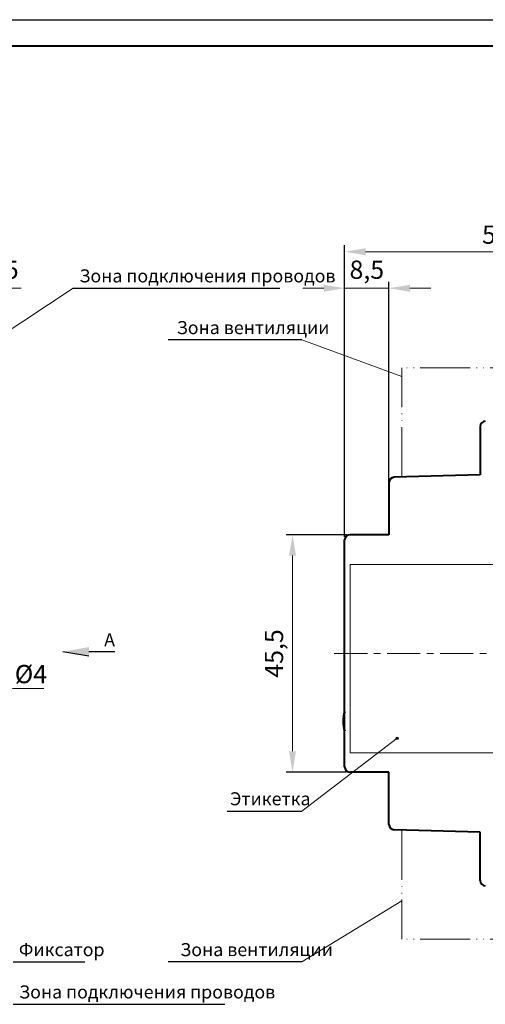
# Model space of a CAD drawing. Units: millimetres. Extents: x 2171 to 2591, y 1134 to 1431.
# Drawn here: x 2308 to 2397, y 1242 to 1431 of the extents above; entities that cross this region are included whole.
import ezdxf
from ezdxf.lldxf.tags import DXFTag

# ---------------------------------------------------------------- set-up
doc = ezdxf.new("R2010")
doc.units = ezdxf.units.MM
doc.linetypes.add('ACAD_ISO05W100', pattern=[33, 24, -3, 0, -3, 0, -3])
doc.linetypes.add('CENTER', pattern=[10.16, 6.35, -1.27, 1.27, -1.27])
for name, color, linetype, lineweight in [('help', 4, 'New Line1', 15), ('main', 5, 'Continuous', 40), ('size', 7, 'Continuous', 13), ('text', 7, 'Continuous', 18), ('ОСЕВЫЕ', 1, 'CENTER', 15)]:
    doc.layers.add(name, color=color, linetype=linetype, lineweight=lineweight)
doc.layers.add('ФОРМАТ', color=7, linetype='Continuous')
doc.styles.add('gost2304', font='gost_ptb.shx', dxfattribs={"width": 0.8, "oblique": 15, "height": 2.5})
doc.styles.add('K5_TEXTSTYLE', font='win_eskd.shx', dxfattribs={"width": 0.8, "oblique": 15, "height": 3.5})
tags = doc.linetypes.add('New Line1', pattern=[0.8, 0.5, -0.3]).pattern_tags.tags
tags[6:7] = [DXFTag(74, 4), DXFTag(75, 0), DXFTag(340, '0'), DXFTag(46, 1.0), DXFTag(50, 0.0), DXFTag(44, 0.0), DXFTag(45, 0.0)]
tags[4:5] = [DXFTag(74, 4), DXFTag(75, 0), DXFTag(340, '0'), DXFTag(46, 1.0), DXFTag(50, 0.0), DXFTag(44, 0.0), DXFTag(45, 0.0)]
doc.dimstyles.new('ISO-25', dxfattribs={"dimtxt": 3.5, "dimasz": 4, "dimexe": 1.25, "dimexo": 0.625, "dimgap": 1, "dimtad": 1, "dimdec": 1, "dimrnd": 0.5, "dimtxsty": 'K5_TEXTSTYLE', "dimcen": 0, "dimclrd": 256, "dimclrt": 256, "dimadec": 0, "dimazin": 2, "dimtfac": 1, "dimtdec": 1, "dimtmove": 0, "dimatfit": 1, "dimfxl": 1, "dimlwd": -1, "dimarcsym": 2})
doc.dimstyles.get("Standard").update_dxf_attribs({"dimtxt": 3.5, "dimasz": 4, "dimexe": 1.25, "dimexo": 0.0625, "dimgap": 1, "dimtad": 1, "dimtoh": 1, "dimdec": 1, "dimrnd": 0.5, "dimtxsty": 'K5_TEXTSTYLE', "dimcen": 0.09, "dimclrd": 256, "dimclrt": 256, "dimadec": 0, "dimazin": 2, "dimtfac": 1, "dimtdec": 1, "dimtmove": 1, "dimatfit": 1, "dimfxl": 1, "dimtolj": 1, "dimtzin": 0, "dimlwd": -1, "dimlwe": -1, "dimarcsym": 0})

# ---------------------------------------------------------------- blocks, each defined once
blk = doc.blocks.new('*D13')
at = {"layer": 'Defpoints', "color": 0}
for p in [(2371.22, 1332.01), (2360.22, 1286.51), (2371.22, 1286.51)]:
    blk.add_point(p, dxfattribs=at)
at = {"layer": 'size', "color": 0, "lineweight": -2}
for p, q in [((2370.59, 1332.01), (2358.97, 1332.01)), ((2370.59, 1286.51), (2358.97, 1286.51))]:
    blk.add_line(p, q, dxfattribs=at)
at = {"layer": 'size'}
blk.add_line((2360.22, 1328.01), (2360.22, 1290.51), dxfattribs=at)
for points in [[(2360.88, 1328.01), (2359.55, 1328.01), (2360.22, 1332.01)], [(2359.55, 1290.51), (2360.88, 1290.51), (2360.22, 1286.51)]]:
    blk.add_solid(points, dxfattribs=at)
at = {"layer": 'size', "linetype": 'ACAD_ISO05W100', "insert": (2357.12, 1309.26), "char_height": 3.5, "attachment_point": 5, "rotation": 90, "style": 'K5_TEXTSTYLE'}
blk.add_mtext('45,5', dxfattribs=at)
blk = doc.blocks.new('_Oblique')
at = {"color": 0, "linetype": 'ByBlock', "lineweight": -2}
blk.add_line((-0.5, -0.5), (0.5, 0.5), dxfattribs=at)
blk = doc.blocks.new('*D14')
at = {"layer": 'Defpoints', "color": 0}
for p in [(2288.12, 1379.26), (2296.62, 1353.26), (2288.12, 1350.26)]:
    blk.add_point(p, dxfattribs=at)
at = {"layer": 'size', "color": 0, "lineweight": -2}
for p, q in [((2288.12, 1350.88), (2288.12, 1380.51)), ((2296.62, 1353.88), (2296.62, 1380.51))]:
    blk.add_line(p, q, dxfattribs=at)
at = {"layer": 'size'}
for p, q in [((2296.62, 1379.26), (2288.12, 1379.26)), ((2296.62, 1379.26), (2308.15, 1379.26)), ((2300.62, 1379.26), (2304.62, 1379.26))]:
    blk.add_line(p, q, dxfattribs=at)
blk.add_solid([(2300.62, 1379.92), (2300.62, 1378.59), (2296.62, 1379.26)], dxfattribs=at)
at = {"layer": 'size', "xscale": 4, "yscale": 4, "zscale": 4, "rotation": 180}
blk.add_blockref('_Oblique', (2288.12, 1379.26), dxfattribs=at)
at = {"layer": 'size', "linetype": 'ACAD_ISO05W100', "insert": (2304.39, 1382.36), "char_height": 3.5, "attachment_point": 5, "style": 'K5_TEXTSTYLE'}
blk.add_mtext('8,5', dxfattribs=at)
blk = doc.blocks.new('*D17')
at = {"layer": 'Defpoints', "color": 0}
for p in [(2378.72, 1379.26), (2370.22, 1331.01), (2378.72, 1332.01)]:
    blk.add_point(p, dxfattribs=at)
at = {"layer": 'size', "color": 0, "lineweight": -2}
for p, q in [((2370.22, 1331.63), (2370.22, 1380.51)), ((2378.72, 1332.63), (2378.72, 1380.51))]:
    blk.add_line(p, q, dxfattribs=at)
at = {"layer": 'size'}
for p, q in [((2366.22, 1379.26), (2362.22, 1379.26)), ((2370.22, 1379.26), (2378.72, 1379.26)), ((2382.72, 1379.26), (2386.72, 1379.26))]:
    blk.add_line(p, q, dxfattribs=at)
for points in [[(2366.22, 1378.59), (2366.22, 1379.92), (2370.22, 1379.26)], [(2382.72, 1379.92), (2382.72, 1378.59), (2378.72, 1379.26)]]:
    blk.add_solid(points, dxfattribs=at)
at = {"layer": 'size', "linetype": 'ACAD_ISO05W100', "insert": (2374.47, 1382.36), "char_height": 3.5, "attachment_point": 5, "style": 'K5_TEXTSTYLE'}
blk.add_mtext('8,5', dxfattribs=at)
blk = doc.blocks.new('*D18')
at = {"layer": 'Defpoints', "color": 0}
for p in [(2370.22, 1386.26), (2428.22, 1338.81), (2370.22, 1331.01)]:
    blk.add_point(p, dxfattribs=at)
at = {"layer": 'size', "color": 0, "lineweight": -2}
for p, q in [((2370.22, 1331.63), (2370.22, 1387.51)), ((2428.22, 1339.44), (2428.22, 1387.51))]:
    blk.add_line(p, q, dxfattribs=at)
at = {"layer": 'size'}
blk.add_line((2424.22, 1386.26), (2374.22, 1386.26), dxfattribs=at)
for points in [[(2374.22, 1386.92), (2374.22, 1385.59), (2370.22, 1386.26)], [(2424.22, 1385.59), (2424.22, 1386.92), (2428.22, 1386.26)]]:
    blk.add_solid(points, dxfattribs=at)
at = {"layer": 'size', "linetype": 'ACAD_ISO05W100', "insert": (2399.22, 1389.08), "char_height": 3.5, "attachment_point": 5, "style": 'K5_TEXTSTYLE'}
blk.add_mtext('58', dxfattribs=at)
blk = doc.blocks.new('*D21')
at = {"layer": 'Defpoints', "color": 0}
for p in [(2287.53, 1296.83), (2283.7, 1295.68)]:
    blk.add_point(p, dxfattribs=at)
at = {"layer": 'size'}
for p, q in [((2306.58, 1302.56), (2291.36, 1297.99)), ((2312.51, 1302.56), (2306.58, 1302.56)), ((2283.7, 1295.68), (2287.53, 1296.83)), ((2279.87, 1294.53), (2276.04, 1293.38))]:
    blk.add_line(p, q, dxfattribs=at)
for points in [[(2291.17, 1298.62), (2291.56, 1297.35), (2287.53, 1296.83)], [(2280.07, 1293.89), (2279.68, 1295.17), (2283.7, 1295.68)]]:
    blk.add_solid(points, dxfattribs=at)
at = {"layer": 'size', "linetype": 'ACAD_ISO05W100', "insert": (2310.05, 1305.31), "char_height": 3.5, "attachment_point": 5, "style": 'K5_TEXTSTYLE'}
blk.add_mtext('\\A1;%%c4', dxfattribs=at)

msp = doc.modelspace()

# ---------------------------------------------------------------- hatches: boundary and pattern name
at = {"layer": 'help', "lineweight": 25, "ltscale": 5}
h = msp.add_hatch(color=256, dxfattribs=at)
h.dxf.hatch_style = 1
h.paths.add_polyline_path([(2380.09, 1293, 1), (2380.49, 1293, 1)])
at = {"layer": 'size', "lineweight": 25, "ltscale": 5}
h = msp.add_hatch(color=256, dxfattribs=at)
h.dxf.hatch_style = 1
h.paths.add_polyline_path([(2321.17, 1308.72), (2316.17, 1309.6), (2321.17, 1310.48)])

# ---------------------------------------------------------------- linework, layer by layer
at = {"layer": 'help', "linetype": 'ByBlock'}
for p, q in [((2318.17, 1379.26), (2291.62, 1361.76)), ((2361.99, 1279.04), (2380.29, 1293))]:
    msp.add_line(p, q, dxfattribs=at)
at = {"layer": 'help', "linetype": 'ByBlock', "lineweight": -2, "ltscale": 2}
for p, q in [((2318.17, 1379.26), (2357.79, 1379.26)), ((2361.99, 1369.34), (2336.37, 1369.34)), ((2347.68, 1279.04), (2361.99, 1279.04)), ((2306.62, 1250.13), (2320.36, 1250.13)), ((2361.99, 1250.13), (2336.37, 1250.13)), ((2306.62, 1242.02), (2347.24, 1242.02))]:
    msp.add_line(p, q, dxfattribs=at)
at = {"layer": 'help', "linetype": 'ByBlock', "ltscale": 0.4}
for p, q in [((2361.99, 1369.34), (2381.19, 1362.35)), ((2361.99, 1250.13), (2381.19, 1261.84))]:
    msp.add_line(p, q, dxfattribs=at)
at = {"layer": 'help', "linetype": 'ACAD_ISO05W100', "ltscale": 0.4}
for p, q in [((2381.19, 1343.04), (2381.19, 1364.02)), ((2407.72, 1364.02), (2381.19, 1364.02)), ((2381.19, 1275.48), (2381.19, 1254.5)), ((2407.72, 1254.5), (2381.19, 1254.5))]:
    msp.add_line(p, q, dxfattribs=at)
at = {"layer": 'help', "linetype": 'ByBlock', "lineweight": 25, "ltscale": 5}
msp.add_circle((2380.29, 1293), 0.2, dxfattribs=at)
at = {"layer": 'main'}
for p, q in [((2396.22, 1352.78), (2396.22, 1343.51)), ((2378.72, 1342.04), (2378.72, 1332.01)), ((2396.22, 1343.51), (2379.69, 1343.04)), ((2370.22, 1287.51), (2370.22, 1331.01)), ((2378.72, 1332.01), (2371.22, 1332.01)), ((2378.72, 1286.51), (2371.22, 1286.51)), ((2378.72, 1276.48), (2378.72, 1286.51)), ((2396.22, 1275.01), (2379.69, 1275.48)), ((2396.22, 1265.73), (2396.22, 1275.01))]:
    msp.add_line(p, q, dxfattribs=at)
for centre, radius, start, end in [((2397.22, 1352.78), 1, 91.3639, 180), ((2379.72, 1342.04), 1, 91.6366, 180), ((2371.22, 1331.01), 1, 90, 180), ((2375.99, 1296.26), 6.07, 161.7736, 180), ((2375.99, 1296.26), 6.07, 180, 198.2264), ((2371.22, 1287.51), 1, 180, 270), ((2379.72, 1276.48), 1, 180, 268.3634), ((2397.22, 1265.73), 1, 180, 268.6361)]:
    msp.add_arc(centre, radius, start, end, dxfattribs=at)
at = {"layer": 'size', "lineweight": 25, "ltscale": 5}
for p, q in [((2321.17, 1308.72), (2316.17, 1309.6)), ((2326.17, 1309.6), (2321.17, 1309.6))]:
    msp.add_line(p, q, dxfattribs=at)
at = {"layer": 'text', "linetype": 'ByBlock'}
msp.add_lwpolyline([(2402.3, 1290.22), (2371.25, 1290.22), (2371.25, 1326.32), (2402.3, 1326.32)], close=True, dxfattribs=at)
at = {"layer": 'ОСЕВЫЕ'}
msp.add_line((2368.22, 1309.26), (2424.72, 1309.26), dxfattribs=at)
at = {"layer": 'ФОРМАТ', "linetype": 'ByBlock', "ltscale": 5}
msp.add_line((2170.81, 1430.73), (2590.81, 1430.73), dxfattribs=at)
at = {"layer": 'ФОРМАТ', "linetype": 'ByBlock', "lineweight": 40, "ltscale": 5}
msp.add_line((2178.81, 1425.73), (2585.81, 1425.73), dxfattribs=at)

# ---------------------------------------------------------------- texts
at = {"layer": 'help', "linetype": 'ByBlock', "lineweight": -2, "ltscale": 2, "char_height": 2.5, "attachment_point": 1, "style": 'K5_TEXTSTYLE'}
for s, width, insert in [('Зона подключения проводов', 64.6293, (2319.35, 1382.88)), ('Зона вентиляции', 42.0252, (2338.02, 1372.96)), ('Этикетка', 25.7997, (2348.24, 1282.66)), ('Фиксатор', 22.5686, (2307.74, 1253.75)), ('Зона вентиляции', 42.0252, (2338.69, 1253.75)), ('Зона подключения проводов', 64.969, (2307.79, 1245.64))]:
    msp.add_mtext_dynamic_manual_height_columns(s, width=width, gutter_width=17.5, heights=[0], dxfattribs=dict(at, insert=insert))
at = {"layer": 'size', "lineweight": 25, "insert": (2326.17, 1313.13), "char_height": 2.5, "attachment_point": 3, "style": 'gost2304'}
msp.add_mtext_dynamic_manual_height_columns('А', width=3.1479, gutter_width=12.5, heights=[0], dxfattribs=at)

# ---------------------------------------------------------------- dimensions: what is measured, and where the dimension line sits
at = {"layer": 'size'}
for base, p1, p2, picture, middle in [((2370.22, 1386.26), (2428.22, 1338.81), (2370.22, 1331.01), '*D18', (2399.22, 1389.08)), ((2378.72, 1379.26), (2370.22, 1331.01), (2378.72, 1332.01), '*D17', (2374.47, 1382.36))]:
    dim = msp.add_linear_dim(base=base, p1=p1, p2=p2, dimstyle='ISO-25', dxfattribs=at)
    dim.commit()
    dim.dimension.update_dxf_attribs({"geometry": picture, "text_midpoint": middle})
dim = msp.add_linear_dim(base=(2288.12, 1379.26), p1=(2296.62, 1353.26), p2=(2288.12, 1350.26), dimstyle='ISO-25', override={"dimblk2": 'Oblique', "dimsah": 1, "dimtmove": 0, "dimatfit": 2}, dxfattribs=at)
dim.commit()
dim.dimension.update_dxf_attribs({"geometry": '*D14', "text_midpoint": (2304.39, 1379.26), "dimtype": 160})
at = {"layer": 'size', "linetype": 'ByBlock'}
dim = msp.add_linear_dim(base=(2360.22, 1286.51), p1=(2371.22, 1332.01), p2=(2371.22, 1286.51), angle=90, dimstyle='ISO-25', dxfattribs=at)
dim.commit()
dim.dimension.update_dxf_attribs({"geometry": '*D13', "text_midpoint": (2357.12, 1309.26)})
at = {"layer": 'size'}
dim = msp.add_diameter_dim_2p(p1=(2283.7, 1295.68), p2=(2287.53, 1296.83), dimstyle='Standard', dxfattribs=at)
dim.commit()
dim.dimension.update_dxf_attribs({"geometry": '*D21', "text_midpoint": (2306.58, 1302.56), "dimtype": 163})

doc.saveas('drawing.dxf')
